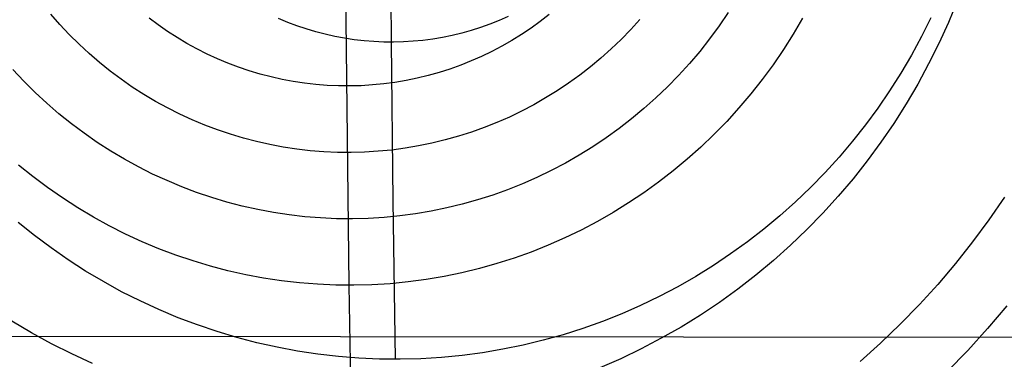
# Model space of a CAD drawing. Units: millimetres. Extents: x -109 to 145, y -72 to 129.
# Drawn here: x 4 to 22, y 18 to 24 of the extents above; entities that cross this region are included whole.
import ezdxf

# ---------------------------------------------------------------- set-up
doc = ezdxf.new("R2010")
doc.units = ezdxf.units.MM
doc.header["$MEASUREMENT"] = 0
doc.layers.add('Default', color=7, linetype='Continuous', true_color=0x000000)
doc.layers.add('Layer 02', color=7, linetype='Continuous', true_color=0xe5eff7)

msp = doc.modelspace()

# ---------------------------------------------------------------- linework, layer by layer
at = {"layer": 'Default'}
msp.add_line((-32.665, 18.161, 372.936), (73.312, 18.081, 392.514), dxfattribs=at)
at = {"layer": 'Layer 02'}
for p, q in [((10.095, 23.723, 455.708), (10.069, 28.417, 455.845)), ((10.854, 28.417, 451.793), (10.885, 23.326, 451.634)), ((20.866, 24.048, 457.316), (20.711, 23.673, 457.286)), ((5.044, 23.638, 454.607), (4.884, 23.82, 454.576)), ((13.674, 23.814, 456.344), (13.515, 23.69, 456.313)), ((16.829, 23.849, 456.815), (16.67, 23.615, 456.784)), ((5.21, 23.461, 454.639), (5.044, 23.638, 454.607)), ((6.779, 23.631, 455.008), (6.617, 23.751, 454.977)), ((6.944, 23.516, 455.04), (6.779, 23.631, 455.008)), ((9.062, 23.676, 451.281), (8.902, 23.743, 451.25)), ((9.225, 23.614, 451.312), (9.062, 23.676, 451.281)), ((9.39, 23.559, 451.344), (9.225, 23.614, 451.312)), ((10.148, 19.034, 455.436), (10.095, 23.723, 455.708)), ((12.626, 23.645, 451.971), (12.462, 23.586, 451.939)), ((12.788, 23.709, 452.002), (12.626, 23.645, 451.971)), ((12.947, 23.779, 452.033), (12.788, 23.709, 452.002)), ((13.515, 23.69, 456.313), (13.352, 23.573, 456.282)), ((15.273, 23.728, 456.588), (15.11, 23.549, 456.557)), ((16.67, 23.615, 456.784), (16.502, 23.386, 456.751)), ((18.139, 23.749, 456.984), (17.976, 23.469, 456.953)), ((20.4, 23.755, 453.099), (20.236, 23.424, 453.067)), ((20.711, 23.673, 457.286), (20.543, 23.304, 457.254)), ((5.382, 23.29, 454.672), (5.21, 23.461, 454.639)), ((7.113, 23.407, 455.073), (6.944, 23.516, 455.04)), ((9.556, 23.509, 451.376), (9.39, 23.559, 451.344)), ((9.724, 23.465, 451.409), (9.556, 23.509, 451.376)), ((9.894, 23.427, 451.442), (9.724, 23.465, 451.409)), ((11.961, 23.445, 451.842), (11.791, 23.41, 451.809)), ((12.13, 23.486, 451.875), (11.961, 23.445, 451.842)), ((12.297, 23.533, 451.907), (12.13, 23.486, 451.875)), ((12.462, 23.586, 451.939), (12.297, 23.533, 451.907)), ((13.185, 23.461, 456.249), (13.014, 23.355, 456.216)), ((13.352, 23.573, 456.282), (13.185, 23.461, 456.249)), ((15.11, 23.549, 456.557), (14.941, 23.375, 456.524)), ((17.976, 23.469, 456.953), (17.802, 23.196, 456.919)), ((5.56, 23.126, 454.706), (5.382, 23.29, 454.672)), ((7.285, 23.305, 455.107), (7.113, 23.407, 455.073)), ((7.461, 23.208, 455.141), (7.285, 23.305, 455.107)), ((10.064, 23.395, 451.475), (9.894, 23.427, 451.442)), ((10.236, 23.369, 451.508), (10.064, 23.395, 451.475)), ((10.408, 23.349, 451.542), (10.236, 23.369, 451.508)), ((10.581, 23.335, 451.575), (10.408, 23.349, 451.542)), ((10.755, 23.327, 451.609), (10.581, 23.335, 451.575)), ((10.928, 23.326, 451.642), (10.755, 23.327, 451.609)), ((10.885, 23.326, 451.634), (10.915, 20.524, 451.477)), ((11.102, 23.33, 451.676), (10.928, 23.326, 451.642)), ((11.275, 23.341, 451.709), (11.102, 23.33, 451.676)), ((11.447, 23.358, 451.743), (11.275, 23.341, 451.709)), ((11.619, 23.381, 451.776), (11.447, 23.358, 451.743)), ((11.791, 23.41, 451.809), (11.619, 23.381, 451.776)), ((13.014, 23.355, 456.216), (12.84, 23.255, 456.183)), ((14.941, 23.375, 456.524), (14.767, 23.208, 456.49)), ((16.502, 23.386, 456.751), (16.327, 23.164, 456.717)), ((20.236, 23.424, 453.067), (20.06, 23.099, 453.033)), ((20.543, 23.304, 457.254), (20.363, 22.941, 457.219)), ((5.743, 22.968, 454.742), (5.56, 23.126, 454.706)), ((7.64, 23.117, 455.175), (7.461, 23.208, 455.141)), ((7.822, 23.033, 455.211), (7.64, 23.117, 455.175)), ((12.662, 23.162, 456.148), (12.481, 23.075, 456.113)), ((12.84, 23.255, 456.183), (12.662, 23.162, 456.148)), ((14.767, 23.208, 456.49), (14.586, 23.046, 456.455)), ((16.327, 23.164, 456.717), (16.144, 22.949, 456.682)), ((17.802, 23.196, 456.919), (17.62, 22.928, 456.884)), ((20.06, 23.099, 453.033), (19.873, 22.78, 452.996)), ((5.931, 22.817, 454.778), (5.743, 22.968, 454.742)), ((8.007, 22.956, 455.246), (7.822, 23.033, 455.211)), ((8.194, 22.885, 455.283), (8.007, 22.956, 455.246)), ((12.112, 22.92, 456.042), (11.923, 22.852, 456.005)), ((12.298, 22.994, 456.078), (12.112, 22.92, 456.042)), ((12.481, 23.075, 456.113), (12.298, 22.994, 456.078)), ((14.586, 23.046, 456.455), (14.401, 22.892, 456.419)), ((16.144, 22.949, 456.682), (15.954, 22.739, 456.645)), ((17.62, 22.928, 456.884), (17.428, 22.667, 456.847)), ((20.363, 22.941, 457.219), (20.17, 22.584, 457.181)), ((4.408, 22.637, 454.409), (4.215, 22.843, 454.371)), ((6.124, 22.672, 454.816), (5.931, 22.817, 454.778)), ((8.384, 22.821, 455.319), (8.194, 22.885, 455.283)), ((8.576, 22.763, 455.357), (8.384, 22.821, 455.319)), ((8.769, 22.713, 455.394), (8.576, 22.763, 455.357)), ((11.733, 22.791, 455.968), (11.54, 22.737, 455.931)), ((11.923, 22.852, 456.005), (11.733, 22.791, 455.968)), ((14.21, 22.744, 456.382), (14.014, 22.602, 456.344)), ((14.401, 22.892, 456.419), (14.21, 22.744, 456.382)), ((19.873, 22.78, 452.996), (19.676, 22.468, 452.958)), ((4.609, 22.438, 454.447), (4.408, 22.637, 454.409)), ((6.322, 22.534, 454.854), (6.124, 22.672, 454.816)), ((8.964, 22.669, 455.432), (8.769, 22.713, 455.394)), ((9.161, 22.632, 455.47), (8.964, 22.669, 455.432)), ((9.359, 22.602, 455.508), (9.161, 22.632, 455.47)), ((9.557, 22.579, 455.547), (9.359, 22.602, 455.508)), ((9.757, 22.563, 455.585), (9.557, 22.579, 455.547)), ((10.555, 22.57, 455.74), (10.356, 22.558, 455.701)), ((10.754, 22.59, 455.779), (10.555, 22.57, 455.74)), ((10.953, 22.616, 455.817), (10.754, 22.59, 455.779)), ((11.15, 22.649, 455.855), (10.953, 22.616, 455.817)), ((11.346, 22.69, 455.893), (11.15, 22.649, 455.855)), ((11.54, 22.737, 455.931), (11.346, 22.69, 455.893)), ((14.014, 22.602, 456.344), (13.814, 22.468, 456.305)), ((15.954, 22.739, 456.645), (15.757, 22.537, 456.607)), ((17.428, 22.667, 456.847), (17.228, 22.413, 456.808)), ((20.17, 22.584, 457.181), (19.965, 22.235, 457.142)), ((4.816, 22.247, 454.488), (4.609, 22.438, 454.447)), ((6.525, 22.404, 454.893), (6.322, 22.534, 454.854)), ((6.732, 22.28, 454.934), (6.525, 22.404, 454.893)), ((9.956, 22.554, 455.624), (9.757, 22.563, 455.585)), ((10.156, 22.553, 455.663), (9.956, 22.554, 455.624)), ((10.356, 22.558, 455.701), (10.156, 22.553, 455.663)), ((13.814, 22.468, 456.305), (13.609, 22.341, 456.266)), ((15.757, 22.537, 456.607), (15.553, 22.342, 456.568)), ((17.228, 22.413, 456.808), (17.019, 22.167, 456.767)), ((19.676, 22.468, 452.958), (19.468, 22.163, 452.918)), ((5.029, 22.062, 454.529), (4.816, 22.247, 454.488)), ((6.943, 22.164, 454.974), (6.732, 22.28, 454.934)), ((13.609, 22.341, 456.266), (13.4, 22.221, 456.225)), ((15.553, 22.342, 456.568), (15.343, 22.154, 456.527)), ((19.965, 22.235, 457.142), (19.749, 21.893, 457.1)), ((5.249, 21.886, 454.571), (5.029, 22.062, 454.529)), ((7.158, 22.056, 455.016), (6.943, 22.164, 454.974)), ((7.377, 21.955, 455.058), (7.158, 22.056, 455.016)), ((13.186, 22.109, 456.184), (12.97, 22.004, 456.142)), ((13.4, 22.221, 456.225), (13.186, 22.109, 456.184)), ((15.343, 22.154, 456.527), (15.126, 21.973, 456.485)), ((17.019, 22.167, 456.767), (16.802, 21.928, 456.725)), ((19.468, 22.163, 452.918), (19.25, 21.866, 452.876)), ((5.474, 21.717, 454.615), (5.249, 21.886, 454.571)), ((7.599, 21.862, 455.101), (7.377, 21.955, 455.058)), ((12.749, 21.907, 456.099), (12.526, 21.818, 456.056)), ((12.97, 22.004, 456.142), (12.749, 21.907, 456.099)), ((15.126, 21.973, 456.485), (14.904, 21.801, 456.442)), ((16.802, 21.928, 456.725), (16.577, 21.696, 456.682)), ((19.749, 21.893, 457.1), (19.521, 21.559, 457.055)), ((5.705, 21.557, 454.66), (5.474, 21.717, 454.615)), ((7.824, 21.777, 455.145), (7.599, 21.862, 455.101)), ((8.051, 21.7, 455.189), (7.824, 21.777, 455.145)), ((12.3, 21.737, 456.012), (12.071, 21.664, 455.968)), ((12.526, 21.818, 456.056), (12.3, 21.737, 456.012)), ((14.904, 21.801, 456.442), (14.676, 21.636, 456.398)), ((19.25, 21.866, 452.876), (19.021, 21.577, 452.831)), ((5.942, 21.404, 454.706), (5.705, 21.557, 454.66)), ((8.281, 21.631, 455.234), (8.051, 21.7, 455.189)), ((8.514, 21.57, 455.279), (8.281, 21.631, 455.234)), ((8.748, 21.517, 455.324), (8.514, 21.57, 455.279)), ((11.606, 21.542, 455.878), (11.371, 21.494, 455.832)), ((11.84, 21.599, 455.923), (11.606, 21.542, 455.878)), ((12.071, 21.664, 455.968), (11.84, 21.599, 455.923)), ((14.676, 21.636, 456.398), (14.442, 21.479, 456.352)), ((16.577, 21.696, 456.682), (16.344, 21.473, 456.637)), ((19.021, 21.577, 452.831), (18.784, 21.296, 452.785)), ((19.521, 21.559, 457.055), (19.281, 21.233, 457.009)), ((6.183, 21.26, 454.752), (5.942, 21.404, 454.706)), ((8.984, 21.473, 455.37), (8.748, 21.517, 455.324)), ((9.221, 21.437, 455.416), (8.984, 21.473, 455.37)), ((9.46, 21.409, 455.462), (9.221, 21.437, 455.416)), ((9.699, 21.39, 455.508), (9.46, 21.409, 455.462)), ((9.938, 21.38, 455.555), (9.699, 21.39, 455.508)), ((10.178, 21.378, 455.601), (9.938, 21.38, 455.555)), ((10.418, 21.384, 455.648), (10.178, 21.378, 455.601)), ((10.658, 21.399, 455.694), (10.418, 21.384, 455.648)), ((10.896, 21.422, 455.74), (10.658, 21.399, 455.694)), ((11.134, 21.454, 455.786), (10.896, 21.422, 455.74)), ((11.371, 21.494, 455.832), (11.134, 21.454, 455.786)), ((14.442, 21.479, 456.352), (14.203, 21.331, 456.306)), ((16.344, 21.473, 456.637), (16.104, 21.258, 456.59)), ((6.43, 21.125, 454.8), (6.183, 21.26, 454.752)), ((13.959, 21.192, 456.259), (13.71, 21.061, 456.211)), ((14.203, 21.331, 456.306), (13.959, 21.192, 456.259)), ((16.104, 21.258, 456.59), (15.856, 21.052, 456.542)), ((18.784, 21.296, 452.785), (18.536, 21.024, 452.737)), ((19.281, 21.233, 457.009), (19.031, 20.916, 456.961)), ((4.566, 20.952, 454.355), (4.315, 21.154, 454.306)), ((6.68, 20.998, 454.849), (6.43, 21.125, 454.8)), ((13.71, 21.061, 456.211), (13.457, 20.939, 456.162)), ((15.856, 21.052, 456.542), (15.602, 20.855, 456.493)), ((18.536, 21.024, 452.737), (18.28, 20.76, 452.688)), ((4.824, 20.759, 454.405), (4.566, 20.952, 454.355)), ((6.935, 20.881, 454.898), (6.68, 20.998, 454.849)), ((7.194, 20.772, 454.948), (6.935, 20.881, 454.898)), ((13.457, 20.939, 456.162), (13.201, 20.826, 456.112)), ((15.602, 20.855, 456.493), (15.341, 20.666, 456.442)), ((19.031, 20.916, 456.961), (18.77, 20.607, 456.91)), ((5.088, 20.576, 454.456), (4.824, 20.759, 454.405)), ((7.456, 20.673, 454.999), (7.194, 20.772, 454.948)), ((7.722, 20.583, 455.05), (7.456, 20.673, 454.999)), ((12.94, 20.722, 456.061), (12.676, 20.627, 456.01)), ((13.201, 20.826, 456.112), (12.94, 20.722, 456.061)), ((15.341, 20.666, 456.442), (15.073, 20.487, 456.39)), ((18.28, 20.76, 452.688), (18.014, 20.506, 452.636)), ((5.359, 20.402, 454.509), (5.088, 20.576, 454.456)), ((7.99, 20.503, 455.102), (7.722, 20.583, 455.05)), ((8.261, 20.432, 455.155), (7.99, 20.503, 455.102)), ((10.915, 20.524, 451.477), (10.955, 17.727, 451.269)), ((12.409, 20.542, 455.959), (12.14, 20.466, 455.906)), ((12.676, 20.627, 456.01), (12.409, 20.542, 455.959)), ((15.073, 20.487, 456.39), (14.8, 20.318, 456.338)), ((18.014, 20.506, 452.636), (17.741, 20.261, 452.583)), ((18.77, 20.607, 456.91), (18.499, 20.308, 456.858)), ((21.699, 20.592, 457.242), (21.426, 20.191, 457.189)), ((5.635, 20.237, 454.562), (5.359, 20.402, 454.509)), ((8.534, 20.37, 455.208), (8.261, 20.432, 455.155)), ((8.809, 20.319, 455.261), (8.534, 20.37, 455.208)), ((9.086, 20.277, 455.315), (8.809, 20.319, 455.261)), ((11.593, 20.343, 455.8), (11.317, 20.297, 455.747)), ((11.867, 20.4, 455.854), (11.593, 20.343, 455.8)), ((12.14, 20.466, 455.906), (11.867, 20.4, 455.854)), ((14.8, 20.318, 456.338), (14.522, 20.159, 456.284)), ((4.596, 19.912, 450.037), (4.31, 20.142, 449.982)), ((5.916, 20.082, 454.616), (5.635, 20.237, 454.562)), ((9.364, 20.245, 455.369), (9.086, 20.277, 455.315)), ((9.643, 20.223, 455.423), (9.364, 20.245, 455.369)), ((9.923, 20.21, 455.477), (9.643, 20.223, 455.423)), ((10.202, 20.208, 455.531), (9.923, 20.21, 455.477)), ((10.482, 20.215, 455.585), (10.202, 20.208, 455.531)), ((10.761, 20.232, 455.639), (10.482, 20.215, 455.585)), ((11.04, 20.26, 455.693), (10.761, 20.232, 455.639)), ((11.317, 20.297, 455.747), (11.04, 20.26, 455.693)), ((14.522, 20.159, 456.284), (14.238, 20.009, 456.229)), ((17.741, 20.261, 452.583), (17.459, 20.026, 452.529)), ((18.499, 20.308, 456.858), (18.217, 20.019, 456.803)), ((21.426, 20.191, 457.189), (21.139, 19.8, 457.133)), ((6.203, 19.938, 454.672), (5.916, 20.082, 454.616)), ((14.238, 20.009, 456.229), (13.949, 19.869, 456.173)), ((17.459, 20.026, 452.529), (17.169, 19.801, 452.473)), ((18.217, 20.019, 456.803), (17.926, 19.741, 456.747)), ((4.89, 19.693, 450.094), (4.596, 19.912, 450.037)), ((6.494, 19.804, 454.728), (6.203, 19.938, 454.672)), ((6.79, 19.68, 454.786), (6.494, 19.804, 454.728)), ((13.949, 19.869, 456.173), (13.655, 19.74, 456.116)), ((17.169, 19.801, 452.473), (16.871, 19.587, 452.415)), ((21.139, 19.8, 457.133), (20.839, 19.42, 457.075)), ((5.191, 19.483, 450.152), (4.89, 19.693, 450.094)), ((7.089, 19.566, 454.844), (6.79, 19.68, 454.786)), ((13.357, 19.621, 456.058), (13.056, 19.513, 456)), ((13.655, 19.74, 456.116), (13.357, 19.621, 456.058)), ((17.926, 19.741, 456.747), (17.626, 19.472, 456.688)), ((5.499, 19.285, 450.212), (5.191, 19.483, 450.152)), ((7.393, 19.463, 454.903), (7.089, 19.566, 454.844)), ((7.699, 19.371, 454.962), (7.393, 19.463, 454.903)), ((13.056, 19.513, 456), (12.75, 19.416, 455.94)), ((16.871, 19.587, 452.415), (16.567, 19.383, 452.356)), ((17.626, 19.472, 456.688), (17.317, 19.214, 456.629)), ((5.813, 19.098, 450.273), (5.499, 19.285, 450.212)), ((8.009, 19.29, 455.022), (7.699, 19.371, 454.962)), ((8.321, 19.22, 455.082), (8.009, 19.29, 455.022)), ((12.442, 19.329, 455.881), (12.131, 19.254, 455.82)), ((12.75, 19.416, 455.94), (12.442, 19.329, 455.881)), ((16.567, 19.383, 452.356), (16.256, 19.19, 452.296)), ((20.839, 19.42, 457.075), (20.526, 19.05, 457.015)), ((6.134, 18.921, 450.335), (5.813, 19.098, 450.273)), ((8.636, 19.161, 455.143), (8.321, 19.22, 455.082)), ((8.952, 19.113, 455.205), (8.636, 19.161, 455.143)), ((9.27, 19.076, 455.266), (8.952, 19.113, 455.205)), ((11.502, 19.136, 455.699), (11.185, 19.093, 455.637)), ((11.818, 19.189, 455.76), (11.502, 19.136, 455.699)), ((12.131, 19.254, 455.82), (11.818, 19.189, 455.76)), ((16.256, 19.19, 452.296), (15.938, 19.008, 452.234)), ((17.317, 19.214, 456.629), (16.999, 18.968, 456.567)), ((9.589, 19.051, 455.328), (9.27, 19.076, 455.266)), ((9.908, 19.037, 455.39), (9.589, 19.051, 455.328)), ((10.228, 19.034, 455.452), (9.908, 19.037, 455.39)), ((10.229, 14.355, 455.02), (10.148, 19.034, 455.436)), ((10.548, 19.043, 455.514), (10.228, 19.034, 455.452)), ((10.867, 19.062, 455.576), (10.548, 19.043, 455.514)), ((11.185, 19.093, 455.637), (10.867, 19.062, 455.576)), ((15.938, 19.008, 452.234), (15.614, 18.838, 452.171)), ((16.999, 18.968, 456.567), (16.673, 18.733, 456.504)), ((20.526, 19.05, 457.015), (20.2, 18.692, 456.952)), ((6.46, 18.757, 450.398), (6.134, 18.921, 450.335)), ((6.792, 18.604, 450.462), (6.46, 18.757, 450.398)), ((15.614, 18.838, 452.171), (15.285, 18.679, 452.108)), ((7.129, 18.462, 450.528), (6.792, 18.604, 450.462)), ((15.285, 18.679, 452.108), (14.951, 18.531, 452.043)), ((16.673, 18.733, 456.504), (16.339, 18.509, 456.439)), ((20.2, 18.692, 456.952), (19.863, 18.345, 456.886)), ((21.743, 18.674, 457.118), (21.404, 18.273, 457.052)), ((7.47, 18.333, 450.594), (7.129, 18.462, 450.528)), ((14.951, 18.531, 452.043), (14.612, 18.396, 451.977)), ((16.339, 18.509, 456.439), (15.998, 18.297, 456.373)), ((4.545, 18.196, 454.154), (4.2, 18.402, 454.088)), ((7.816, 18.216, 450.661), (7.47, 18.333, 450.594)), ((14.268, 18.273, 451.911), (13.92, 18.162, 451.843)), ((14.612, 18.396, 451.977), (14.268, 18.273, 451.911)), ((15.998, 18.297, 456.373), (15.649, 18.098, 456.306)), ((19.863, 18.345, 456.886), (19.514, 18.011, 456.819)), ((21.404, 18.273, 457.052), (21.052, 17.885, 456.984)), ((4.897, 18.003, 454.223), (4.545, 18.196, 454.154)), ((8.166, 18.111, 450.729), (7.816, 18.216, 450.661)), ((8.519, 18.019, 450.797), (8.166, 18.111, 450.729)), ((13.569, 18.063, 451.775), (13.215, 17.977, 451.707)), ((13.92, 18.162, 451.843), (13.569, 18.063, 451.775)), ((15.649, 18.098, 456.306), (15.294, 17.911, 456.237)), ((5.255, 17.822, 454.292), (4.897, 18.003, 454.223)), ((8.874, 17.939, 450.866), (8.519, 18.019, 450.797)), ((9.233, 17.872, 450.935), (8.874, 17.939, 450.866)), ((12.858, 17.904, 451.637), (12.498, 17.843, 451.568)), ((13.215, 17.977, 451.707), (12.858, 17.904, 451.637)), ((15.294, 17.911, 456.237), (14.933, 17.737, 456.167)), ((19.514, 18.011, 456.819), (19.154, 17.689, 456.749)), ((21.052, 17.885, 456.984), (20.687, 17.51, 456.913)), ((5.619, 17.654, 454.362), (5.255, 17.822, 454.292)), ((9.593, 17.817, 451.005), (9.233, 17.872, 450.935)), ((9.955, 17.775, 451.075), (9.593, 17.817, 451.005)), ((10.318, 17.746, 451.146), (9.955, 17.775, 451.075)), ((10.682, 17.73, 451.216), (10.318, 17.746, 451.146)), ((11.046, 17.727, 451.287), (10.682, 17.73, 451.216)), ((11.411, 17.737, 451.357), (11.046, 17.727, 451.287)), ((11.774, 17.759, 451.428), (11.411, 17.737, 451.357)), ((12.137, 17.795, 451.498), (11.774, 17.759, 451.428)), ((12.498, 17.843, 451.568), (12.137, 17.795, 451.498)), ((14.933, 17.737, 456.167), (14.567, 17.575, 456.096))]:
    msp.add_line(p, q, dxfattribs=at)

doc.saveas('drawing.dxf')
